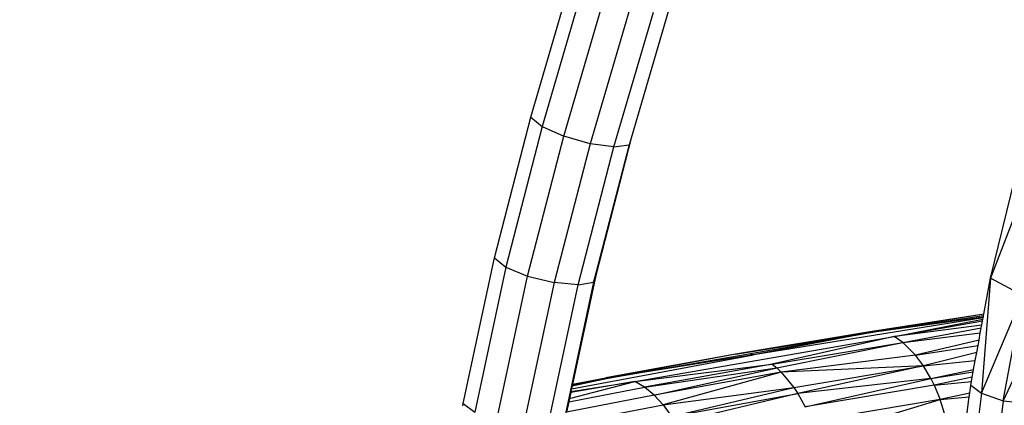
# Model space of a CAD drawing. Units: millimetres. Extents: x 565588 to 571274, y -111237 to -105737.
# Drawn here: x 567703 to 567823, y -108203 to -108156 of the extents above; entities that cross this region are included whole.
import ezdxf

# ---------------------------------------------------------------- set-up
doc = ezdxf.new("R2010")
doc.units = ezdxf.units.MM
doc.layers.add('МАФЫ НАШИ', color=7, linetype='Continuous', lineweight=25)

# ---------------------------------------------------------------- blocks, each defined once
blk = doc.blocks.new('ьтре')
at = {"layer": 'МАФЫ НАШИ'}
for p, q in [((567765.17, -108167.83), (567770.06, -108151.12)), ((567771.42, -108152.31), (567766.54, -108168.99)), ((567769.19, -108170.18), (567774.05, -108153.56)), ((567777.25, -108154.54), (567772.41, -108171.09)), ((567781.99, -108154.78), (567777.45, -108170.41)), ((567775.33, -108171.47), (567780.15, -108154.99)), ((567760.7, -108185.06), (567765.17, -108167.83)), ((567765.17, -108167.83), (567766.54, -108168.99)), ((567766.54, -108168.99), (567762.09, -108186.17)), ((567766.54, -108168.99), (567769.19, -108170.18)), ((567764.76, -108187.27), (567769.19, -108170.18)), ((567772.41, -108171.09), (567769.19, -108170.18)), ((567777.45, -108170.41), (567773.1, -108187.21)), ((567777.45, -108170.41), (567777.18, -108171.22)), ((567772.41, -108171.09), (567768.01, -108188.07)), ((567770.96, -108188.34), (567775.33, -108171.47)), ((567775.33, -108171.47), (567772.41, -108171.09)), ((567777.18, -108171.22), (567772.82, -108188.03)), ((567775.33, -108171.47), (567777.18, -108171.22)), ((567821.37, -108187.52), (567824.34, -108175.39)), ((567825.63, -108176.53), (567821.37, -108187.52)), ((567756.9, -108202.86), (567760.7, -108185.06)), ((567762.09, -108186.17), (567758.3, -108203.91)), ((567760.7, -108185.06), (567762.09, -108186.17)), ((567762.09, -108186.17), (567764.76, -108187.27)), ((567761, -108204.88), (567764.76, -108187.27)), ((567764.76, -108187.27), (567768.01, -108188.07)), ((567773.1, -108187.21), (567770.26, -108200.5)), ((567772.82, -108188.03), (567773.1, -108187.21)), ((567768.01, -108188.07), (567764.28, -108205.53)), ((567767.26, -108205.67), (567770.96, -108188.34)), ((567770.96, -108188.34), (567768.01, -108188.07)), ((567772.82, -108188.03), (567769.14, -108205.27)), ((567770.96, -108188.34), (567772.82, -108188.03)), ((567821.37, -108187.52), (567820.28, -108201.62)), ((567820.55, -108191.95), (567821.37, -108187.52)), ((567825.31, -108189.65), (567821.37, -108187.52)), ((567820.28, -108201.62), (567825.31, -108189.65)), ((567822.93, -108202.53), (567825.31, -108189.65)), ((567828.56, -108190.41), (567822.93, -108202.53)), ((567820.55, -108191.95), (567806.38, -108194.14)), ((567820.55, -108191.95), (567807.42, -108194.04)), ((567807.42, -108194.04), (567820.52, -108192.11)), ((567820.5, -108192.27), (567820.52, -108192.11)), ((567820.52, -108192.11), (567820.55, -108191.95)), ((567820.47, -108192.39), (567792.41, -108196.91)), ((567807.42, -108194.04), (567820.5, -108192.27)), ((567809.63, -108194.66), (567820.44, -108192.55)), ((567809.63, -108194.66), (567820.41, -108192.76)), ((567820.31, -108193.27), (567809.63, -108194.66)), ((567820.25, -108193.62), (567820.31, -108193.27)), ((567820.31, -108193.27), (567820.41, -108192.76)), ((567820.41, -108192.76), (567820.44, -108192.55)), ((567820.44, -108192.55), (567820.47, -108192.39)), ((567820.47, -108192.39), (567820.5, -108192.27)), ((567790.18, -108196.85), (567807.42, -108194.04)), ((567806.38, -108194.14), (567790.18, -108196.85)), ((567791.84, -108196.79), (567807.42, -108194.04)), ((567807.42, -108194.04), (567792.41, -108196.91)), ((567807.42, -108194.04), (567806.38, -108194.14)), ((567810.66, -108195.39), (567820.25, -108193.62)), ((567810.66, -108195.39), (567820.13, -108194.23)), ((567819.97, -108195.11), (567820.13, -108194.23)), ((567820.13, -108194.23), (567820.25, -108193.62)), ((567777.89, -108200.18), (567809.6, -108194.67)), ((567809.6, -108194.67), (567794.69, -108198.07)), ((567794.69, -108198.07), (567810.66, -108195.39)), ((567795.25, -108198.52), (567810.66, -108195.39)), ((567809.6, -108194.67), (567809.63, -108194.66)), ((567810.66, -108195.39), (567809.6, -108194.67)), ((567812.21, -108196.95), (567810.66, -108195.39)), ((567819.97, -108195.11), (567812.21, -108196.95)), ((567812.21, -108196.95), (567819.85, -108195.76)), ((567819.69, -108196.63), (567819.85, -108195.76)), ((567819.85, -108195.76), (567819.97, -108195.11)), ((567770.14, -108201.07), (567792.41, -108196.91)), ((567790.18, -108196.85), (567774.34, -108199.71)), ((567775.5, -108199.59), (567791.84, -108196.79)), ((567790.18, -108196.85), (567775.5, -108199.59)), ((567792.41, -108196.91), (567775.5, -108199.59)), ((567792.41, -108196.91), (567791.84, -108196.79)), ((567812.21, -108196.95), (567795.79, -108199.04)), ((567813.18, -108198.27), (567812.21, -108196.95)), ((567819.69, -108196.63), (567813.18, -108198.27)), ((567819.51, -108197.6), (567819.69, -108196.63)), ((567777.89, -108200.18), (567794.69, -108198.07)), ((567794.69, -108198.07), (567779.08, -108200.88)), ((567794.69, -108198.07), (567795.25, -108198.52)), ((567813.18, -108198.27), (567819.51, -108197.6)), ((567819.31, -108198.7), (567819.51, -108197.6)), ((567779.08, -108200.88), (567795.25, -108198.52)), ((567780.24, -108201.84), (567795.25, -108198.52)), ((567795.79, -108199.04), (567780.24, -108201.84)), ((567795.79, -108199.04), (567781.34, -108203.03)), ((567795.25, -108198.52), (567795.79, -108199.04)), ((567813.18, -108198.27), (567795.79, -108199.04)), ((567795.79, -108199.04), (567797.34, -108200.92)), ((567797.34, -108200.92), (567813.18, -108198.27)), ((567813.18, -108198.27), (567797.82, -108201.66)), ((567814.06, -108199.8), (567813.18, -108198.27)), ((567814.06, -108199.8), (567819.31, -108198.7)), ((567814.06, -108199.8), (567819.26, -108198.99)), ((567819.14, -108199.63), (567819.26, -108198.99)), ((567819.26, -108198.99), (567819.31, -108198.7)), ((567769.88, -108202.26), (567777.89, -108200.18)), ((567777.89, -108200.18), (567770.04, -108201.52)), ((567770.07, -108201.38), (567777.89, -108200.18)), ((567775.5, -108199.59), (567770.21, -108200.76)), ((567770.24, -108200.6), (567770.21, -108200.76)), ((567775.5, -108199.59), (567770.24, -108200.6)), ((567770.25, -108200.57), (567770.24, -108200.6)), ((567770.25, -108200.57), (567775.5, -108199.59)), ((567770.26, -108200.5), (567770.25, -108200.57)), ((567770.26, -108200.5), (567774.34, -108199.71)), ((567775.5, -108199.59), (567774.34, -108199.71)), ((567779.08, -108200.88), (567777.89, -108200.18)), ((567814.06, -108199.8), (567797.82, -108201.66)), ((567798.71, -108203.26), (567814.06, -108199.8)), ((567814.47, -108200.62), (567798.71, -108203.26)), ((567814.06, -108199.8), (567814.47, -108200.62)), ((567819.14, -108199.63), (567814.47, -108200.62)), ((567814.47, -108200.62), (567819.04, -108200.17)), ((567814.47, -108200.62), (567815.21, -108202.39)), ((567818.83, -108201.61), (567818.96, -108200.61)), ((567818.96, -108200.61), (567819.04, -108200.17)), ((567818.96, -108200.61), (567820.28, -108201.62)), ((567819.04, -108200.17), (567819.14, -108199.63)), ((567769.8, -108202.68), (567779.08, -108200.88)), ((567770.04, -108201.52), (567769.88, -108202.26)), ((567770.07, -108201.38), (567770.04, -108201.52)), ((567770.14, -108201.07), (567770.07, -108201.38)), ((567770.21, -108200.76), (567770.14, -108201.07)), ((567780.24, -108201.84), (567779.08, -108200.88)), ((567781.34, -108203.03), (567797.34, -108200.92)), ((567782.36, -108204.44), (567797.34, -108200.92)), ((567782.36, -108204.44), (567797.82, -108201.66)), ((567797.82, -108201.66), (567782.84, -108205.22)), ((567797.34, -108200.92), (567797.82, -108201.66)), ((567797.82, -108201.66), (567798.71, -108203.26)), ((567818.83, -108201.61), (567815.21, -108202.39)), ((567820.28, -108201.62), (567818.42, -108216.45)), ((567818.78, -108202.05), (567818.83, -108201.61)), ((567820.28, -108201.62), (567822.93, -108202.53)), ((567756.86, -108203.14), (567756.9, -108202.86)), ((567756.9, -108202.86), (567758.3, -108203.91)), ((567769.27, -108205.37), (567781.34, -108203.03)), ((567780.24, -108201.84), (567769.53, -108203.91)), ((567769.8, -108202.68), (567769.53, -108203.91)), ((567769.88, -108202.26), (567769.8, -108202.68)), ((567781.34, -108203.03), (567780.24, -108201.84)), ((567781.34, -108203.03), (567782.36, -108204.44)), ((567815.21, -108202.39), (567799.49, -108205.03)), ((567800.15, -108206.92), (567815.21, -108202.39)), ((567815.21, -108202.39), (567818.78, -108202.05)), ((567816.11, -108205.27), (567815.21, -108202.39)), ((567818.46, -108204.6), (567818.78, -108202.05)), ((567822.93, -108202.53), (567821.1, -108217.23)), ((567822.93, -108202.53), (567829.25, -108203.19))]:
    blk.add_line(p, q, dxfattribs=at)
at = {"layer": 'МАФЫ НАШИ', "lineweight": 30}
blk.add_circle((568107.77, -108257.48), 2520, dxfattribs=at)

msp = doc.modelspace()

# ---------------------------------------------------------------- block references
at = {"layer": 'МАФЫ НАШИ'}
msp.add_blockref('ьтре', (0, 0), dxfattribs=at)

doc.saveas('drawing.dxf')
